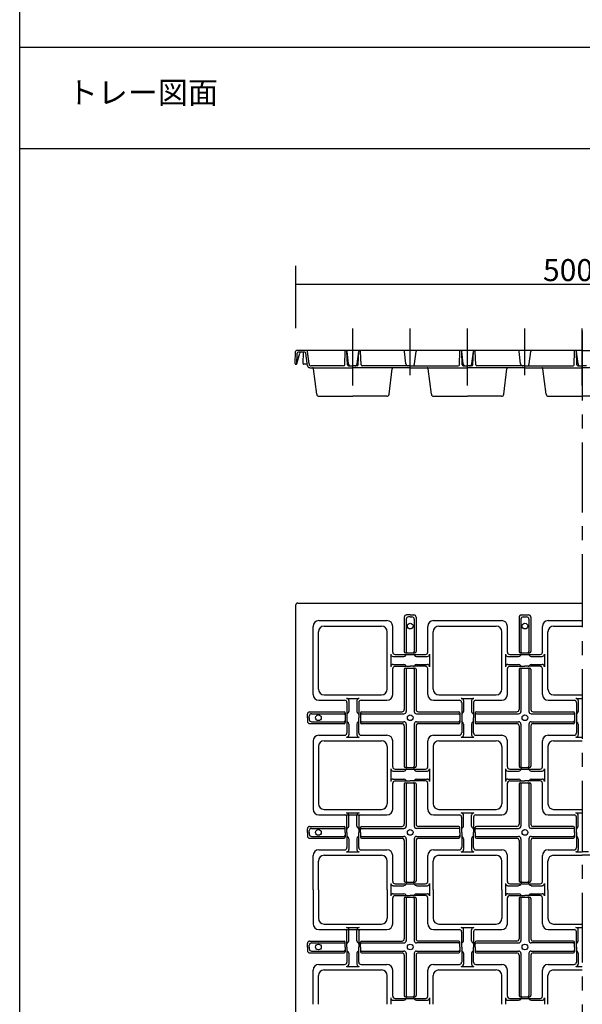
# Model space of a CAD drawing. Extents: x -610 to 2028, y -1058 to 423.
# Drawn here: x -4 to 150, y -115 to 154 of the extents above; entities that cross this region are included whole.
import ezdxf
from ezdxf.enums import TextEntityAlignment as Align

# ---------------------------------------------------------------- set-up
doc = ezdxf.new("R2010")
doc.units = 0
doc.header["$LTSCALE"] = 15.24
doc.header["$MEASUREMENT"] = 0
doc.linetypes.add('CENTER', pattern=[2, 1.25, -0.25, 0.25, -0.25])
for name, color, linetype in [('___', 7, 'CONTINUOUS'), ('___-1', 7, 'CONTINUOUS'), ('B-20', 7, 'CONTINUOUS')]:
    doc.layers.add(name, color=color, linetype=linetype)
doc.styles.add('ゴシック', font='msgothic.ttc')

msp = doc.modelspace()

# ---------------------------------------------------------------- linework, layer by layer
at = {"layer": '___', "color": 3, "linetype": 'Continuous'}
msp.add_line((-3.61, -360.9), (-3.61, 403.32), dxfattribs=at)
for points in [[(-3.61, 146.18), (602.56, 146.18)], [(-3.61, 118.58), (602.56, 118.58)]]:
    msp.add_lwpolyline(points, dxfattribs=at)
at = {"layer": '___-1', "color": 3, "linetype": 'Continuous'}
for p, q in [((71.61, 69.6), (71.61, 86.6)), ((71.61, 81.6), (229.96, 81.6))]:
    msp.add_line(p, q, dxfattribs=at)
at = {"layer": 'B-20', "color": 4, "linetype": 'CENTER'}
for p, q in [((87.15, 54.02), (87.15, 69.49)), ((102.77, 56.81), (102.77, 69.54)), ((118.4, 54.02), (118.4, 69.49)), ((134.02, 56.81), (134.02, 69.54)), ((149.65, 54.02), (149.65, 69.49)), ((149.65, 68.93), (149.65, -6.75)), ((149.65, 7.15), (149.65, -338.41))]:
    msp.add_line(p, q, dxfattribs=at)
at = {"layer": 'B-20', "color": 3, "linetype": 'Continuous'}
for p, q in [((71.4, 59.94), (71.51, 63.23)), ((149.65, 63.53), (71.83, 63.53)), ((71.87, 59.93), (71.97, 62.76)), ((71.89, 59.9), (72.68, 62.83)), ((74.07, 63.06), (72.28, 63.06)), ((73.59, 59.94), (73.7, 63.06)), ((74.79, 59.39), (74.38, 62.79)), ((75.21, 59.86), (74.79, 63.26)), ((84.93, 59.61), (85.06, 63.38)), ((85.67, 59.61), (85.55, 63.23)), ((85.99, 59.86), (85.57, 63.26)), ((88.31, 59.86), (88.73, 63.26)), ((88.62, 59.61), (88.75, 63.23)), ((89.37, 59.61), (89.24, 63.38)), ((101.61, 59.86), (101.2, 63.26)), ((103.94, 59.86), (104.35, 63.26)), ((116.18, 59.61), (116.31, 63.38)), ((116.92, 59.61), (116.8, 63.23)), ((117.24, 59.86), (116.82, 63.26)), ((119.56, 59.86), (119.98, 63.26)), ((119.87, 59.61), (120, 63.23)), ((120.62, 59.61), (120.49, 63.38)), ((132.86, 59.86), (132.45, 63.26)), ((135.19, 59.86), (135.6, 63.26)), ((147.43, 59.61), (147.56, 63.38)), ((148.17, 59.61), (148.05, 63.23)), ((148.49, 59.86), (148.07, 63.26)), ((149.65, 63.53), (227.47, 63.53)), ((71.56, 59.78), (71.74, 59.78)), ((74.74, 59.78), (73.74, 59.78)), ((84.62, 59.31), (75.83, 59.31)), ((85.99, 59.31), (87.15, 59.31)), ((88.31, 59.31), (87.15, 59.31)), ((102.77, 59.31), (89.68, 59.31)), ((102.77, 59.31), (115.87, 59.31)), ((117.24, 59.31), (118.4, 59.31)), ((119.56, 59.31), (118.4, 59.31)), ((134.02, 59.31), (120.93, 59.31)), ((134.02, 59.31), (147.12, 59.31)), ((148.49, 59.31), (149.65, 59.31)), ((150.81, 59.31), (149.65, 59.31)), ((75.41, 58.84), (87.15, 58.84)), ((77.29, 51.58), (76.43, 58.57)), ((77.29, 51.58), (76.43, 58.57)), ((102.77, 58.84), (87.15, 58.84)), ((97.01, 51.58), (97.87, 58.57)), ((102.77, 58.84), (118.4, 58.84)), ((108.54, 51.58), (107.68, 58.57)), ((134.02, 58.84), (118.4, 58.84)), ((128.26, 51.58), (129.12, 58.57)), ((134.02, 58.84), (149.65, 58.84)), ((139.79, 51.58), (138.93, 58.57)), ((165.27, 58.84), (149.65, 58.84)), ((77.91, 51.03), (87.15, 51.03)), ((96.39, 51.03), (87.15, 51.03)), ((109.16, 51.03), (118.4, 51.03)), ((127.64, 51.03), (118.4, 51.03)), ((140.41, 51.03), (149.65, 51.03)), ((158.89, 51.03), (149.65, 51.03)), ((72.15, -5.35), (149.65, -5.35)), ((71.52, -5.97), (71.52, -317.22)), ((77.86, -10.12), (96.44, -10.12)), ((101.16, -9.2), (101.16, -18.58)), ((101.68, -9.72), (101.68, -18.58)), ((102.77, -8.58), (101.79, -8.58)), ((102.77, -9.1), (102.31, -9.1)), ((102.77, -8.58), (103.76, -8.58)), ((102.77, -9.1), (103.24, -9.1)), ((103.87, -9.72), (103.87, -18.58)), ((104.39, -9.2), (104.39, -18.58)), ((109.11, -10.12), (127.69, -10.12)), ((132.41, -9.2), (132.41, -18.58)), ((132.93, -9.72), (132.93, -18.58)), ((133.04, -8.58), (134.02, -8.58)), ((133.56, -9.1), (134.02, -9.1)), ((134.02, -8.58), (135.01, -8.58)), ((134.02, -9.1), (134.49, -9.1)), ((135.12, -9.72), (135.12, -18.58)), ((135.64, -9.2), (135.64, -18.58)), ((140.36, -10.12), (149.65, -10.12)), ((76.3, -30.26), (76.3, -11.68)), ((77.77, -28.78), (77.77, -13.16)), ((79.34, -11.6), (94.96, -11.6)), ((96.52, -28.78), (96.52, -13.16)), ((98, -18.73), (98, -11.68)), ((107.55, -18.73), (107.55, -11.68)), ((109.02, -28.78), (109.02, -13.16)), ((110.59, -11.6), (126.21, -11.6)), ((127.77, -28.78), (127.77, -13.16)), ((129.25, -18.73), (129.25, -11.68)), ((138.8, -18.73), (138.8, -11.68)), ((140.27, -28.78), (140.27, -13.16)), ((141.84, -11.6), (149.65, -11.6)), ((97.48, -19.25), (97.48, -22.69)), ((98.11, -19.88), (101.06, -19.88)), ((98.63, -19.36), (102.77, -19.36)), ((101.48, -18.89), (102.77, -18.89)), ((102.77, -18.89), (104.07, -18.89)), ((102.77, -19.36), (106.92, -19.36)), ((104.49, -19.88), (107.44, -19.88)), ((108.07, -19.25), (108.07, -22.69)), ((128.73, -19.25), (128.73, -22.69)), ((129.36, -19.88), (132.31, -19.88)), ((129.88, -19.36), (134.02, -19.36)), ((132.73, -18.89), (134.02, -18.89)), ((134.02, -18.89), (135.32, -18.89)), ((134.02, -19.36), (138.17, -19.36)), ((135.74, -19.88), (138.69, -19.88)), ((139.32, -19.25), (139.32, -22.69)), ((98, -30.26), (98, -23.21)), ((98.11, -22.07), (101.06, -22.07)), ((98.63, -22.58), (102.77, -22.58)), ((101.16, -23.36), (101.16, -34.36)), ((101.48, -23.05), (102.77, -23.05)), ((101.68, -23.36), (101.68, -34.88)), ((106.92, -22.58), (102.77, -22.58)), ((102.77, -23.05), (104.07, -23.05)), ((103.87, -23.36), (103.87, -34.88)), ((104.39, -23.36), (104.39, -34.36)), ((104.49, -22.07), (107.44, -22.07)), ((107.55, -30.26), (107.55, -23.21)), ((129.25, -30.26), (129.25, -23.21)), ((129.36, -22.07), (132.31, -22.07)), ((129.88, -22.58), (134.02, -22.58)), ((132.41, -23.36), (132.41, -34.36)), ((132.73, -23.05), (134.02, -23.05)), ((132.93, -23.36), (132.93, -34.88)), ((138.17, -22.58), (134.02, -22.58)), ((134.02, -23.05), (135.32, -23.05)), ((135.12, -23.36), (135.12, -34.88)), ((135.64, -23.36), (135.64, -34.36)), ((135.74, -22.07), (138.69, -22.07)), ((138.8, -30.26), (138.8, -23.21)), ((77.86, -31.82), (84.91, -31.82)), ((79.34, -30.35), (94.96, -30.35)), ((85.43, -31.31), (88.87, -31.31)), ((86.06, -31.93), (86.06, -34.88)), ((88.24, -31.93), (88.24, -34.88)), ((89.39, -31.82), (96.44, -31.82)), ((109.11, -31.82), (116.16, -31.82)), ((110.59, -30.35), (126.21, -30.35)), ((116.68, -31.31), (120.12, -31.31)), ((117.31, -31.93), (117.31, -34.88)), ((119.49, -31.93), (119.49, -34.88)), ((120.64, -31.82), (127.69, -31.82)), ((140.36, -31.82), (147.41, -31.82)), ((141.84, -30.35), (149.65, -30.35)), ((147.93, -31.31), (149.65, -31.31)), ((148.56, -31.93), (148.56, -34.88)), ((85.54, -32.45), (85.54, -36.6)), ((88.76, -32.45), (88.76, -36.6)), ((116.79, -32.45), (116.79, -36.6)), ((120.01, -32.45), (120.01, -36.6)), ((148.04, -32.45), (148.04, -36.6)), ((74.76, -36.6), (74.76, -35.61)), ((74.76, -36.6), (74.76, -37.58)), ((75.27, -36.6), (75.27, -36.13)), ((75.27, -36.6), (75.27, -37.07)), ((75.38, -34.98), (84.76, -34.98)), ((75.9, -35.5), (84.76, -35.5)), ((85.07, -35.3), (85.07, -36.6)), ((85.07, -36.6), (85.07, -37.9)), ((85.54, -36.6), (85.54, -40.74)), ((88.76, -40.74), (88.76, -36.6)), ((89.23, -35.3), (89.23, -36.6)), ((89.23, -36.6), (89.23, -37.9)), ((89.54, -34.98), (100.54, -34.98)), ((89.54, -35.5), (101.06, -35.5)), ((104.49, -35.5), (116.01, -35.5)), ((105.01, -34.98), (116.01, -34.98)), ((116.32, -35.3), (116.32, -36.6)), ((116.32, -36.6), (116.32, -37.9)), ((116.79, -36.6), (116.79, -40.74)), ((120.01, -40.74), (120.01, -36.6)), ((120.48, -35.3), (120.48, -36.6)), ((120.48, -36.6), (120.48, -37.9)), ((120.79, -34.98), (131.79, -34.98)), ((120.79, -35.5), (132.31, -35.5)), ((135.74, -35.5), (147.26, -35.5)), ((136.26, -34.98), (147.26, -34.98)), ((147.57, -35.3), (147.57, -36.6)), ((147.57, -36.6), (147.57, -37.9)), ((148.04, -36.6), (148.04, -40.74)), ((75.38, -38.21), (84.76, -38.21)), ((75.9, -37.69), (84.76, -37.69)), ((86.06, -38.32), (86.06, -41.26)), ((88.24, -38.32), (88.24, -41.26)), ((89.54, -37.69), (101.06, -37.69)), ((89.54, -38.21), (100.54, -38.21)), ((101.16, -38.83), (101.16, -49.83)), ((101.68, -38.32), (101.68, -49.83)), ((103.87, -38.32), (103.87, -49.83)), ((104.39, -38.83), (104.39, -49.83)), ((104.49, -37.69), (116.01, -37.69)), ((105.01, -38.21), (116.01, -38.21)), ((117.31, -38.32), (117.31, -41.26)), ((119.49, -38.32), (119.49, -41.26)), ((120.79, -37.69), (132.31, -37.69)), ((120.79, -38.21), (131.79, -38.21)), ((132.41, -38.83), (132.41, -49.83)), ((132.93, -38.32), (132.93, -49.83)), ((135.12, -38.32), (135.12, -49.83)), ((135.64, -38.83), (135.64, -49.83)), ((135.74, -37.69), (147.26, -37.69)), ((136.26, -38.21), (147.26, -38.21)), ((148.56, -38.32), (148.56, -41.26)), ((76.3, -42.93), (76.3, -52.22)), ((77.86, -41.37), (84.91, -41.37)), ((79.34, -42.85), (94.96, -42.85)), ((85.43, -41.89), (88.87, -41.89)), ((89.39, -41.37), (96.44, -41.37)), ((98, -49.98), (98, -42.93)), ((107.55, -49.98), (107.55, -42.93)), ((109.11, -41.37), (116.16, -41.37)), ((110.59, -42.85), (126.21, -42.85)), ((116.68, -41.89), (120.12, -41.89)), ((120.64, -41.37), (127.69, -41.37)), ((129.25, -49.98), (129.25, -42.93)), ((138.8, -49.98), (138.8, -42.93)), ((140.36, -41.37), (147.41, -41.37)), ((141.84, -42.85), (149.65, -42.85)), ((147.93, -41.89), (149.65, -41.89)), ((77.77, -44.41), (77.77, -52.22)), ((96.52, -44.41), (96.52, -52.22)), ((109.02, -44.41), (109.02, -52.22)), ((127.77, -44.41), (127.77, -52.22)), ((140.27, -44.41), (140.27, -52.22)), ((97.48, -50.5), (97.48, -52.22)), ((98.63, -50.61), (102.77, -50.61)), ((101.48, -50.14), (102.77, -50.14)), ((102.77, -50.14), (104.07, -50.14)), ((102.77, -50.61), (106.92, -50.61)), ((108.07, -50.5), (108.07, -52.22)), ((128.73, -50.5), (128.73, -52.22)), ((129.88, -50.61), (134.02, -50.61)), ((132.73, -50.14), (134.02, -50.14)), ((134.02, -50.14), (135.32, -50.14)), ((134.02, -50.61), (138.17, -50.61)), ((139.32, -50.5), (139.32, -52.22)), ((76.3, -52.22), (76.3, -61.51)), ((77.77, -52.22), (77.77, -60.03)), ((96.52, -52.22), (96.52, -60.03)), ((97.48, -52.22), (97.48, -53.94)), ((98.11, -51.13), (101.06, -51.13)), ((98.11, -53.32), (101.06, -53.32)), ((104.49, -51.13), (107.44, -51.13)), ((104.49, -53.32), (107.44, -53.32)), ((108.07, -52.22), (108.07, -53.94)), ((109.02, -52.22), (109.02, -60.03)), ((127.77, -52.22), (127.77, -60.03)), ((128.73, -52.22), (128.73, -53.94)), ((129.36, -51.13), (132.31, -51.13)), ((129.36, -53.32), (132.31, -53.32)), ((135.74, -51.13), (138.69, -51.13)), ((135.74, -53.32), (138.69, -53.32)), ((139.32, -52.22), (139.32, -53.94)), ((140.27, -52.22), (140.27, -60.03)), ((98, -61.51), (98, -54.46)), ((98.63, -53.83), (102.77, -53.83)), ((101.16, -54.61), (101.16, -65.61)), ((101.48, -54.3), (102.77, -54.3)), ((101.68, -54.61), (101.68, -66.13)), ((106.92, -53.83), (102.77, -53.83)), ((102.77, -54.3), (104.07, -54.3)), ((103.87, -54.61), (103.87, -66.13)), ((104.39, -54.61), (104.39, -65.61)), ((107.55, -61.51), (107.55, -54.46)), ((129.25, -61.51), (129.25, -54.46)), ((129.88, -53.83), (134.02, -53.83)), ((132.41, -54.61), (132.41, -65.61)), ((132.73, -54.3), (134.02, -54.3)), ((132.93, -54.61), (132.93, -66.13)), ((138.17, -53.83), (134.02, -53.83)), ((134.02, -54.3), (135.32, -54.3)), ((135.12, -54.61), (135.12, -66.13)), ((135.64, -54.61), (135.64, -65.61)), ((138.8, -61.51), (138.8, -54.46)), ((79.34, -61.6), (94.96, -61.6)), ((110.59, -61.6), (126.21, -61.6)), ((141.84, -61.6), (149.65, -61.6)), ((77.86, -63.07), (96.44, -63.07)), ((85.43, -62.56), (88.87, -62.56)), ((85.54, -67.85), (85.54, -63.7)), ((86.06, -66.13), (86.06, -63.18)), ((88.24, -66.13), (88.24, -63.18)), ((88.76, -63.7), (88.76, -67.85)), ((109.11, -63.07), (116.16, -63.07)), ((116.68, -62.56), (120.12, -62.56)), ((116.79, -67.85), (116.79, -63.7)), ((117.31, -66.13), (117.31, -63.18)), ((119.49, -66.13), (119.49, -63.18)), ((120.01, -63.7), (120.01, -67.85)), ((120.64, -63.07), (127.69, -63.07)), ((140.36, -63.07), (147.41, -63.07)), ((147.93, -62.56), (149.65, -62.56)), ((148.04, -67.85), (148.04, -63.7)), ((148.56, -66.13), (148.56, -63.18)), ((74.76, -67.85), (74.76, -66.86)), ((75.38, -66.23), (84.76, -66.23)), ((75.9, -66.75), (84.76, -66.75)), ((85.07, -67.85), (85.07, -66.55)), ((89.23, -67.85), (89.23, -66.55)), ((89.54, -66.23), (100.54, -66.23)), ((89.54, -66.75), (101.06, -66.75)), ((116.01, -66.75), (104.49, -66.75)), ((116.01, -66.23), (105.01, -66.23)), ((116.32, -67.85), (116.32, -66.55)), ((120.48, -67.85), (120.48, -66.55)), ((131.79, -66.23), (120.79, -66.23)), ((120.79, -66.75), (132.31, -66.75)), ((147.26, -66.75), (135.74, -66.75)), ((147.26, -66.23), (136.26, -66.23)), ((147.57, -67.85), (147.57, -66.55)), ((74.76, -67.85), (74.76, -68.83)), ((75.27, -67.85), (75.27, -67.38)), ((75.27, -67.85), (75.27, -68.32)), ((75.38, -69.46), (84.76, -69.46)), ((75.9, -68.94), (84.76, -68.94)), ((85.07, -67.85), (85.07, -69.15)), ((85.54, -67.85), (85.54, -71.99)), ((86.06, -69.57), (86.06, -72.51)), ((88.24, -69.57), (88.24, -72.51)), ((88.76, -71.99), (88.76, -67.85)), ((89.23, -67.85), (89.23, -69.15)), ((89.54, -68.94), (101.06, -68.94)), ((89.54, -69.46), (100.54, -69.46)), ((101.68, -69.57), (101.68, -81.08)), ((103.87, -69.57), (103.87, -81.08)), ((104.49, -68.94), (116.01, -68.94)), ((105.01, -69.46), (116.01, -69.46)), ((116.32, -67.85), (116.32, -69.15)), ((116.79, -67.85), (116.79, -71.99)), ((117.31, -69.57), (117.31, -72.51)), ((119.49, -69.57), (119.49, -72.51)), ((120.01, -71.99), (120.01, -67.85)), ((120.48, -67.85), (120.48, -69.15)), ((120.79, -68.94), (132.31, -68.94)), ((120.79, -69.46), (131.79, -69.46)), ((132.93, -69.57), (132.93, -81.08)), ((135.12, -69.57), (135.12, -81.08)), ((135.74, -68.94), (147.26, -68.94)), ((136.26, -69.46), (147.26, -69.46)), ((147.57, -67.85), (147.57, -69.15)), ((148.04, -67.85), (148.04, -71.99)), ((148.56, -69.57), (148.56, -72.51)), ((101.16, -70.08), (101.16, -81.08)), ((104.39, -70.08), (104.39, -81.08)), ((132.41, -70.08), (132.41, -81.08)), ((135.64, -70.08), (135.64, -81.08)), ((76.3, -83.47), (76.3, -74.18)), ((77.86, -72.62), (84.91, -72.62)), ((79.34, -74.1), (94.96, -74.1)), ((85.43, -73.14), (88.87, -73.14)), ((89.39, -72.62), (96.44, -72.62)), ((98, -81.23), (98, -74.18)), ((107.55, -81.23), (107.55, -74.18)), ((109.11, -72.62), (116.16, -72.62)), ((110.59, -74.1), (126.21, -74.1)), ((116.68, -73.14), (120.12, -73.14)), ((120.64, -72.62), (127.69, -72.62)), ((129.25, -81.23), (129.25, -74.18)), ((138.8, -81.23), (138.8, -74.18)), ((140.36, -72.62), (147.41, -72.62)), ((141.84, -74.1), (149.65, -74.1)), ((147.93, -73.14), (149.65, -73.14)), ((151.37, -73.14), (149.65, -73.14)), ((157.46, -74.1), (149.65, -74.1)), ((77.77, -83.47), (77.77, -75.66)), ((96.52, -83.47), (96.52, -75.66)), ((109.02, -83.47), (109.02, -75.66)), ((127.77, -83.47), (127.77, -75.66)), ((140.27, -83.47), (140.27, -75.66)), ((97.48, -81.75), (97.48, -83.47)), ((98.11, -82.38), (101.06, -82.38)), ((98.63, -81.86), (102.77, -81.86)), ((101.48, -81.39), (102.77, -81.39)), ((102.77, -81.39), (104.07, -81.39)), ((102.77, -81.86), (106.92, -81.86)), ((104.49, -82.38), (107.44, -82.38)), ((108.07, -81.75), (108.07, -83.47)), ((128.73, -81.75), (128.73, -83.47)), ((129.36, -82.38), (132.31, -82.38)), ((129.88, -81.86), (134.02, -81.86)), ((132.73, -81.39), (134.02, -81.39)), ((134.02, -81.39), (135.32, -81.39)), ((134.02, -81.86), (138.17, -81.86)), ((135.74, -82.38), (138.69, -82.38)), ((139.32, -81.75), (139.32, -83.47)), ((76.3, -83.47), (76.3, -92.76)), ((77.77, -83.47), (77.77, -91.28)), ((96.52, -83.47), (96.52, -91.28)), ((97.48, -83.47), (97.48, -85.19)), ((98, -92.76), (98, -85.71)), ((98.11, -84.57), (101.06, -84.57)), ((98.63, -85.08), (102.77, -85.08)), ((101.16, -85.86), (101.16, -96.86)), ((101.48, -85.55), (102.77, -85.55)), ((101.68, -85.86), (101.68, -97.38)), ((106.92, -85.08), (102.77, -85.08)), ((102.77, -85.55), (104.07, -85.55)), ((103.87, -85.86), (103.87, -97.38)), ((104.39, -85.86), (104.39, -96.86)), ((104.49, -84.57), (107.44, -84.57)), ((107.55, -92.76), (107.55, -85.71)), ((108.07, -83.47), (108.07, -85.19)), ((109.02, -83.47), (109.02, -91.28)), ((127.77, -83.47), (127.77, -91.28)), ((128.73, -83.47), (128.73, -85.19)), ((129.25, -92.76), (129.25, -85.71)), ((129.36, -84.57), (132.31, -84.57)), ((129.88, -85.08), (134.02, -85.08)), ((132.41, -85.86), (132.41, -96.86)), ((132.73, -85.55), (134.02, -85.55)), ((132.93, -85.86), (132.93, -97.38)), ((138.17, -85.08), (134.02, -85.08)), ((134.02, -85.55), (135.32, -85.55)), ((135.12, -85.86), (135.12, -97.38)), ((135.64, -85.86), (135.64, -96.86)), ((135.74, -84.57), (138.69, -84.57)), ((138.8, -92.76), (138.8, -85.71)), ((139.32, -83.47), (139.32, -85.19)), ((140.27, -83.47), (140.27, -91.28)), ((79.34, -92.85), (94.96, -92.85)), ((85.43, -93.81), (88.87, -93.81)), ((110.59, -92.85), (126.21, -92.85)), ((116.68, -93.81), (120.12, -93.81)), ((141.84, -92.85), (149.65, -92.85)), ((147.93, -93.81), (149.65, -93.81)), ((77.86, -94.32), (96.44, -94.32)), ((85.54, -99.1), (85.54, -94.95)), ((86.06, -97.38), (86.06, -94.43)), ((88.24, -97.38), (88.24, -94.43)), ((88.76, -94.95), (88.76, -99.1)), ((109.11, -94.32), (116.16, -94.32)), ((116.79, -99.1), (116.79, -94.95)), ((117.31, -97.38), (117.31, -94.43)), ((119.49, -97.38), (119.49, -94.43)), ((120.01, -94.95), (120.01, -99.1)), ((120.64, -94.32), (127.69, -94.32)), ((140.36, -94.32), (147.41, -94.32)), ((148.04, -99.1), (148.04, -94.95)), ((148.56, -97.38), (148.56, -94.43)), ((74.76, -99.1), (74.76, -98.11)), ((74.76, -99.1), (74.76, -100.08)), ((75.27, -99.1), (75.27, -98.63)), ((75.27, -99.1), (75.27, -99.57)), ((75.38, -97.48), (84.76, -97.48)), ((75.9, -98), (84.76, -98)), ((85.07, -99.1), (85.07, -97.8)), ((85.07, -99.1), (85.07, -100.4)), ((85.54, -99.1), (85.54, -103.24)), ((88.76, -103.24), (88.76, -99.1)), ((89.23, -99.1), (89.23, -97.8)), ((89.23, -99.1), (89.23, -100.4)), ((89.54, -97.48), (100.54, -97.48)), ((89.54, -98), (101.06, -98)), ((116.01, -98), (104.49, -98)), ((116.01, -97.48), (105.01, -97.48)), ((116.32, -99.1), (116.32, -97.8)), ((116.32, -99.1), (116.32, -100.4)), ((116.79, -99.1), (116.79, -103.24)), ((120.01, -103.24), (120.01, -99.1)), ((120.48, -99.1), (120.48, -97.8)), ((120.48, -99.1), (120.48, -100.4)), ((131.79, -97.48), (120.79, -97.48)), ((120.79, -98), (132.31, -98)), ((147.26, -98), (135.74, -98)), ((147.26, -97.48), (136.26, -97.48)), ((147.57, -99.1), (147.57, -97.8)), ((147.57, -99.1), (147.57, -100.4)), ((148.04, -99.1), (148.04, -103.24)), ((75.38, -100.71), (84.76, -100.71)), ((75.9, -100.19), (84.76, -100.19)), ((86.06, -100.82), (86.06, -103.76)), ((88.24, -100.82), (88.24, -103.76)), ((89.54, -100.19), (101.06, -100.19)), ((89.54, -100.71), (100.54, -100.71)), ((101.16, -101.33), (101.16, -112.33)), ((101.68, -100.82), (101.68, -112.33)), ((103.87, -100.82), (103.87, -112.33)), ((104.39, -101.33), (104.39, -112.33)), ((104.49, -100.19), (116.01, -100.19)), ((105.01, -100.71), (116.01, -100.71)), ((117.31, -100.82), (117.31, -103.76)), ((119.49, -100.82), (119.49, -103.76)), ((120.79, -100.19), (132.31, -100.19)), ((120.79, -100.71), (131.79, -100.71)), ((132.41, -101.33), (132.41, -112.33)), ((132.93, -100.82), (132.93, -112.33)), ((135.12, -100.82), (135.12, -112.33)), ((135.64, -101.33), (135.64, -112.33)), ((135.74, -100.19), (147.26, -100.19)), ((136.26, -100.71), (147.26, -100.71)), ((148.56, -100.82), (148.56, -103.76)), ((77.86, -103.87), (84.91, -103.87)), ((85.43, -104.39), (88.87, -104.39)), ((89.39, -103.87), (96.44, -103.87)), ((109.11, -103.87), (116.16, -103.87)), ((116.68, -104.39), (120.12, -104.39)), ((120.64, -103.87), (127.69, -103.87)), ((140.36, -103.87), (147.41, -103.87)), ((147.93, -104.39), (149.65, -104.39)), ((76.3, -114.72), (76.3, -105.43)), ((77.77, -114.72), (77.77, -106.91)), ((79.34, -105.35), (94.96, -105.35)), ((96.52, -114.72), (96.52, -106.91)), ((98, -112.48), (98, -105.43)), ((107.55, -112.48), (107.55, -105.43)), ((109.02, -114.72), (109.02, -106.91)), ((110.59, -105.35), (126.21, -105.35)), ((127.77, -114.72), (127.77, -106.91)), ((129.25, -112.48), (129.25, -105.43)), ((138.8, -112.48), (138.8, -105.43)), ((140.27, -114.72), (140.27, -106.91)), ((141.84, -105.35), (149.65, -105.35)), ((101.48, -112.64), (102.77, -112.64)), ((102.77, -112.64), (104.07, -112.64)), ((132.73, -112.64), (134.02, -112.64)), ((134.02, -112.64), (135.32, -112.64)), ((97.48, -113), (97.48, -114.72)), ((98.11, -113.63), (101.06, -113.63)), ((98.63, -113.11), (102.77, -113.11)), ((102.77, -113.11), (106.92, -113.11)), ((104.49, -113.63), (107.44, -113.63)), ((108.07, -113), (108.07, -114.72)), ((128.73, -113), (128.73, -114.72)), ((129.36, -113.63), (132.31, -113.63)), ((129.88, -113.11), (134.02, -113.11)), ((134.02, -113.11), (138.17, -113.11)), ((135.74, -113.63), (138.69, -113.63)), ((139.32, -113), (139.32, -114.72))]:
    msp.add_line(p, q, dxfattribs=at)
for centre in [(102.77, -11.6), (134.02, -11.6), (77.77, -36.6), (102.77, -36.6), (134.02, -36.6), (77.77, -67.85), (102.77, -67.85), (134.02, -67.85), (77.77, -99.1), (102.77, -99.1), (134.02, -99.1)]:
    msp.add_circle(centre, 0.781, dxfattribs=at)
for centre, radius, start, end in [((71.83, 63.22), 0.312, 90, 178), ((72.28, 62.75), 0.312, 90, 178), ((72.98, 62.75), 0.312, 90, 165), ((74.07, 62.75), 0.312, 7, 90), ((74.48, 63.22), 0.312, 7, 90), ((85.22, 63.38), 0.156, 90, 178), ((85.24, 63.22), 0.312, 2, 90), ((85.26, 63.22), 0.312, 7, 90), ((89.04, 63.22), 0.312, 90, 173), ((89.06, 63.22), 0.312, 90, 178), ((89.08, 63.38), 0.156, 2, 90), ((100.89, 63.22), 0.312, 7, 90), ((104.66, 63.22), 0.312, 90, 173), ((116.47, 63.38), 0.156, 90, 178), ((116.49, 63.22), 0.312, 2, 90), ((116.51, 63.22), 0.312, 7, 90), ((120.29, 63.22), 0.312, 90, 173), ((120.31, 63.22), 0.312, 90, 178), ((120.33, 63.38), 0.156, 2, 90), ((132.14, 63.22), 0.312, 7, 90), ((135.91, 63.22), 0.312, 90, 173), ((147.72, 63.38), 0.156, 90, 178), ((147.74, 63.22), 0.312, 2, 90), ((147.76, 63.22), 0.312, 7, 90), ((71.56, 59.94), 0.156, 178, 270), ((71.71, 59.94), 0.156, 270, 358), ((71.74, 59.94), 0.156, 270, 345), ((73.74, 59.94), 0.156, 178, 270), ((75.41, 59.47), 0.625, 187, 270), ((75.83, 59.94), 0.625, 187, 270), ((84.62, 59.63), 0.312, 270, 358), ((85.99, 59.63), 0.312, 182, 270), ((86.61, 59.94), 0.625, 187, 270), ((87.69, 59.94), 0.625, 270, 353), ((88.31, 59.63), 0.312, 270, 358), ((89.68, 59.63), 0.312, 182, 270), ((102.23, 59.94), 0.625, 187, 270), ((103.32, 59.94), 0.625, 270, 353), ((115.87, 59.63), 0.312, 270, 358), ((117.24, 59.63), 0.312, 182, 270), ((117.86, 59.94), 0.625, 187, 270), ((118.94, 59.94), 0.625, 270, 353), ((119.56, 59.63), 0.312, 270, 358), ((120.93, 59.63), 0.312, 182, 270), ((133.48, 59.94), 0.625, 187, 270), ((134.57, 59.94), 0.625, 270, 353), ((147.12, 59.63), 0.312, 270, 358), ((148.49, 59.63), 0.312, 182, 270), ((149.11, 59.94), 0.625, 187, 270), ((76.12, 58.53), 0.312, 7, 90), ((98.18, 58.53), 0.312, 90, 173), ((107.37, 58.53), 0.312, 7, 90), ((129.43, 58.53), 0.312, 90, 173), ((138.62, 58.53), 0.312, 7, 90), ((77.91, 51.66), 0.625, 187, 270), ((77.91, 51.66), 0.625, 187, 270), ((96.39, 51.66), 0.625, 270, 353), ((109.16, 51.66), 0.625, 187, 270), ((127.64, 51.66), 0.625, 270, 353), ((140.41, 51.66), 0.625, 187, 270), ((72.15, -5.97), 0.625, 90, 180), ((77.86, -11.68), 1.56, 90, 180), ((96.44, -11.68), 1.56, 0, 90), ((101.79, -9.2), 0.625, 90, 180), ((102.31, -9.72), 0.625, 90, 180), ((103.24, -9.72), 0.625, 0, 90), ((103.76, -9.2), 0.625, 0, 90), ((109.11, -11.68), 1.56, 90, 180), ((127.69, -11.68), 1.56, 0, 90), ((133.04, -9.2), 0.625, 90, 180), ((133.56, -9.72), 0.625, 90, 180), ((134.49, -9.72), 0.625, 0, 90), ((135.01, -9.2), 0.625, 0, 90), ((140.36, -11.68), 1.56, 90, 180), ((79.34, -13.16), 1.56, 90, 180), ((94.96, -13.16), 1.56, 0, 90), ((110.59, -13.16), 1.56, 90, 180), ((126.21, -13.16), 1.56, 0, 90), ((141.84, -13.16), 1.56, 90, 180), ((98.63, -18.73), 0.625, 180, 270), ((101.48, -18.58), 0.312, 180, 270), ((101.99, -18.58), 0.312, 180, 270), ((103.56, -18.58), 0.312, 270, 0), ((104.07, -18.58), 0.312, 270, 0), ((106.92, -18.73), 0.625, 270, 0), ((129.88, -18.73), 0.625, 180, 270), ((132.73, -18.58), 0.312, 180, 270), ((133.24, -18.58), 0.312, 180, 270), ((134.81, -18.58), 0.312, 270, 0), ((135.32, -18.58), 0.312, 270, 0), ((138.17, -18.73), 0.625, 270, 0), ((98.11, -19.25), 0.625, 180, 270), ((101.06, -19.25), 0.625, 270, 333.4186), ((101.89, -19.67), 0.312, 90, 153.4186), ((103.66, -19.67), 0.312, 26.5814, 90), ((104.49, -19.25), 0.625, 206.5814, 270), ((107.44, -19.25), 0.625, 270, 0), ((129.36, -19.25), 0.625, 180, 270), ((132.31, -19.25), 0.625, 270, 333.4186), ((133.14, -19.67), 0.312, 90, 153.4186), ((134.91, -19.67), 0.312, 26.5814, 90), ((135.74, -19.25), 0.625, 206.5814, 270), ((138.69, -19.25), 0.625, 270, 0), ((98.11, -22.69), 0.625, 90, 180), ((98.63, -23.21), 0.625, 90, 180), ((101.06, -22.69), 0.625, 26.5814, 90), ((101.48, -23.36), 0.312, 90, 180), ((101.89, -22.27), 0.312, 206.5814, 270), ((101.99, -23.36), 0.312, 90, 180), ((103.56, -23.36), 0.312, 0, 90), ((103.66, -22.27), 0.312, 270, 333.4186), ((104.49, -22.69), 0.625, 90, 153.4186), ((104.07, -23.36), 0.312, 0, 90), ((106.92, -23.21), 0.625, 0, 90), ((107.44, -22.69), 0.625, 0, 90), ((129.36, -22.69), 0.625, 90, 180), ((129.88, -23.21), 0.625, 90, 180), ((132.31, -22.69), 0.625, 26.5814, 90), ((132.73, -23.36), 0.312, 90, 180), ((133.14, -22.27), 0.312, 206.5814, 270), ((133.24, -23.36), 0.312, 90, 180), ((134.81, -23.36), 0.312, 0, 90), ((134.91, -22.27), 0.312, 270, 333.4186), ((135.74, -22.69), 0.625, 90, 153.4186), ((135.32, -23.36), 0.312, 0, 90), ((138.17, -23.21), 0.625, 0, 90), ((138.69, -22.69), 0.625, 0, 90), ((79.34, -28.78), 1.56, 180, 270), ((94.96, -28.78), 1.56, 270, 0), ((110.59, -28.78), 1.56, 180, 270), ((126.21, -28.78), 1.56, 270, 0), ((141.84, -28.78), 1.56, 180, 270), ((77.86, -30.26), 1.56, 180, 270), ((84.91, -32.45), 0.625, 0, 90), ((85.43, -31.93), 0.625, 0, 90), ((88.87, -31.93), 0.625, 90, 180), ((89.39, -32.45), 0.625, 90, 180), ((96.44, -30.26), 1.56, 270, 0), ((109.11, -30.26), 1.56, 180, 270), ((116.16, -32.45), 0.625, 0, 90), ((116.68, -31.93), 0.625, 0, 90), ((120.12, -31.93), 0.625, 90, 180), ((120.64, -32.45), 0.625, 90, 180), ((127.69, -30.26), 1.56, 270, 0), ((140.36, -30.26), 1.56, 180, 270), ((147.41, -32.45), 0.625, 0, 90), ((147.93, -31.93), 0.625, 0, 90), ((85.43, -34.88), 0.625, 296.5814, 0), ((88.87, -34.88), 0.625, 180, 243.4186), ((100.54, -34.36), 0.625, 270, 0), ((101.06, -34.88), 0.625, 270, 0), ((104.49, -34.88), 0.625, 180, 270), ((105.01, -34.36), 0.625, 180, 270), ((116.68, -34.88), 0.625, 296.5814, 0), ((120.12, -34.88), 0.625, 180, 243.4186), ((131.79, -34.36), 0.625, 270, 0), ((132.31, -34.88), 0.625, 270, 0), ((135.74, -34.88), 0.625, 180, 270), ((136.26, -34.36), 0.625, 180, 270), ((147.93, -34.88), 0.625, 296.5814, 0), ((75.38, -35.61), 0.625, 90, 180), ((75.9, -36.13), 0.625, 90, 180), ((75.9, -37.07), 0.625, 180, 270), ((84.76, -35.3), 0.312, 0, 90), ((84.76, -35.82), 0.312, 0, 90), ((84.76, -37.38), 0.312, 270, 0), ((85.85, -35.72), 0.312, 116.5814, 180), ((85.85, -37.48), 0.312, 180, 243.4186), ((88.45, -35.72), 0.312, 0, 63.4186), ((88.45, -37.48), 0.312, 296.5814, 0), ((89.54, -35.3), 0.312, 90, 180), ((89.54, -35.82), 0.312, 90, 180), ((89.54, -37.38), 0.312, 180, 270), ((116.01, -35.3), 0.312, 0, 90), ((116.01, -35.82), 0.312, 0, 90), ((116.01, -37.38), 0.312, 270, 0), ((117.1, -35.72), 0.312, 116.5814, 180), ((117.1, -37.48), 0.312, 180, 243.4186), ((119.7, -35.72), 0.312, 0, 63.4186), ((119.7, -37.48), 0.312, 296.5814, 0), ((120.79, -35.3), 0.312, 90, 180), ((120.79, -35.82), 0.312, 90, 180), ((120.79, -37.38), 0.312, 180, 270), ((147.26, -35.3), 0.312, 0, 90), ((147.26, -35.82), 0.312, 0, 90), ((147.26, -37.38), 0.312, 270, 0), ((148.35, -35.72), 0.312, 116.5814, 180), ((148.35, -37.48), 0.312, 180, 243.4186), ((75.38, -37.58), 0.625, 180, 270), ((84.76, -37.9), 0.312, 270, 0), ((85.43, -38.32), 0.625, 0, 63.4186), ((88.87, -38.32), 0.625, 116.5814, 180), ((89.54, -37.9), 0.312, 180, 270), ((100.54, -38.83), 0.625, 0, 90), ((101.06, -38.32), 0.625, 0, 90), ((104.49, -38.32), 0.625, 90, 180), ((105.01, -38.83), 0.625, 90, 180), ((116.01, -37.9), 0.312, 270, 0), ((116.68, -38.32), 0.625, 0, 63.4186), ((120.12, -38.32), 0.625, 116.5814, 180), ((120.79, -37.9), 0.312, 180, 270), ((131.79, -38.83), 0.625, 0, 90), ((132.31, -38.32), 0.625, 0, 90), ((135.74, -38.32), 0.625, 90, 180), ((136.26, -38.83), 0.625, 90, 180), ((147.26, -37.9), 0.312, 270, 0), ((147.93, -38.32), 0.625, 0, 63.4186), ((77.86, -42.93), 1.56, 90, 180), ((79.34, -44.41), 1.56, 90, 180), ((84.91, -40.74), 0.625, 270, 0), ((85.43, -41.26), 0.625, 270, 0), ((88.87, -41.26), 0.625, 180, 270), ((89.39, -40.74), 0.625, 180, 270), ((94.96, -44.41), 1.56, 0, 90), ((96.44, -42.93), 1.56, 0, 90), ((109.11, -42.93), 1.56, 90, 180), ((110.59, -44.41), 1.56, 90, 180), ((116.16, -40.74), 0.625, 270, 0), ((116.68, -41.26), 0.625, 270, 0), ((120.12, -41.26), 0.625, 180, 270), ((120.64, -40.74), 0.625, 180, 270), ((126.21, -44.41), 1.56, 0, 90), ((127.69, -42.93), 1.56, 0, 90), ((140.36, -42.93), 1.56, 90, 180), ((141.84, -44.41), 1.56, 90, 180), ((147.41, -40.74), 0.625, 270, 0), ((147.93, -41.26), 0.625, 270, 0), ((98.11, -50.5), 0.625, 180, 270), ((98.63, -49.98), 0.625, 180, 270), ((101.06, -50.5), 0.625, 270, 333.4186), ((101.48, -49.83), 0.312, 180, 270), ((101.89, -50.92), 0.312, 90, 153.4186), ((101.99, -49.83), 0.312, 180, 270), ((103.56, -49.83), 0.312, 270, 0), ((103.66, -50.92), 0.312, 26.5814, 90), ((104.49, -50.5), 0.625, 206.5814, 270), ((104.07, -49.83), 0.312, 270, 0), ((106.92, -49.98), 0.625, 270, 0), ((107.44, -50.5), 0.625, 270, 0), ((129.36, -50.5), 0.625, 180, 270), ((129.88, -49.98), 0.625, 180, 270), ((132.31, -50.5), 0.625, 270, 333.4186), ((132.73, -49.83), 0.312, 180, 270), ((133.14, -50.92), 0.312, 90, 153.4186), ((133.24, -49.83), 0.312, 180, 270), ((134.81, -49.83), 0.312, 270, 0), ((134.91, -50.92), 0.312, 26.5814, 90), ((135.74, -50.5), 0.625, 206.5814, 270), ((135.32, -49.83), 0.312, 270, 0), ((138.17, -49.98), 0.625, 270, 0), ((138.69, -50.5), 0.625, 270, 0), ((98.11, -53.94), 0.625, 90, 180), ((101.06, -53.94), 0.625, 26.5814, 90), ((101.89, -53.52), 0.312, 206.5814, 270), ((103.66, -53.52), 0.312, 270, 333.4186), ((104.49, -53.94), 0.625, 90, 153.4186), ((107.44, -53.94), 0.625, 0, 90), ((129.36, -53.94), 0.625, 90, 180), ((132.31, -53.94), 0.625, 26.5814, 90), ((133.14, -53.52), 0.312, 206.5814, 270), ((134.91, -53.52), 0.312, 270, 333.4186), ((135.74, -53.94), 0.625, 90, 153.4186), ((138.69, -53.94), 0.625, 0, 90), ((98.63, -54.46), 0.625, 90, 180), ((101.48, -54.61), 0.312, 90, 180), ((101.99, -54.61), 0.312, 90, 180), ((103.56, -54.61), 0.312, 0, 90), ((104.07, -54.61), 0.312, 0, 90), ((106.92, -54.46), 0.625, 0, 90), ((129.88, -54.46), 0.625, 90, 180), ((132.73, -54.61), 0.312, 90, 180), ((133.24, -54.61), 0.312, 90, 180), ((134.81, -54.61), 0.312, 0, 90), ((135.32, -54.61), 0.312, 0, 90), ((138.17, -54.46), 0.625, 0, 90), ((77.86, -61.51), 1.56, 180, 270), ((79.34, -60.03), 1.56, 180, 270), ((94.96, -60.03), 1.56, 270, 0), ((96.44, -61.51), 1.56, 270, 0), ((109.11, -61.51), 1.56, 180, 270), ((110.59, -60.03), 1.56, 180, 270), ((126.21, -60.03), 1.56, 270, 0), ((127.69, -61.51), 1.56, 270, 0), ((140.36, -61.51), 1.56, 180, 270), ((141.84, -60.03), 1.56, 180, 270), ((84.91, -63.7), 0.625, 0, 90), ((85.43, -63.18), 0.625, 0, 90), ((88.87, -63.18), 0.625, 90, 180), ((89.39, -63.7), 0.625, 90, 180), ((116.16, -63.7), 0.625, 0, 90), ((116.68, -63.18), 0.625, 0, 90), ((120.12, -63.18), 0.625, 90, 180), ((120.64, -63.7), 0.625, 90, 180), ((147.41, -63.7), 0.625, 0, 90), ((147.93, -63.18), 0.625, 0, 90), ((75.38, -66.86), 0.625, 90, 180), ((75.9, -67.38), 0.625, 90, 180), ((84.76, -66.55), 0.312, 0, 90), ((84.76, -67.07), 0.312, 0, 90), ((85.85, -66.97), 0.312, 116.5814, 180), ((85.43, -66.13), 0.625, 296.5814, 0), ((88.87, -66.13), 0.625, 180, 243.4186), ((88.45, -66.97), 0.312, 0, 63.4186), ((89.54, -66.55), 0.312, 90, 180), ((89.54, -67.07), 0.312, 90, 180), ((100.54, -65.61), 0.625, 270, 0), ((101.06, -66.13), 0.625, 270, 0), ((104.49, -66.13), 0.625, 180, 270), ((105.01, -65.61), 0.625, 180, 270), ((116.01, -66.55), 0.312, 0, 90), ((116.01, -67.07), 0.312, 0, 90), ((117.1, -66.97), 0.312, 116.5814, 180), ((116.68, -66.13), 0.625, 296.5814, 0), ((120.12, -66.13), 0.625, 180, 243.4186), ((119.7, -66.97), 0.312, 0, 63.4186), ((120.79, -66.55), 0.312, 90, 180), ((120.79, -67.07), 0.312, 90, 180), ((131.79, -65.61), 0.625, 270, 0), ((132.31, -66.13), 0.625, 270, 0), ((135.74, -66.13), 0.625, 180, 270), ((136.26, -65.61), 0.625, 180, 270), ((147.26, -66.55), 0.312, 0, 90), ((147.26, -67.07), 0.312, 0, 90), ((148.35, -66.97), 0.312, 116.5814, 180), ((147.93, -66.13), 0.625, 296.5814, 0), ((75.38, -68.83), 0.625, 180, 270), ((75.9, -68.32), 0.625, 180, 270), ((84.76, -68.63), 0.312, 270, 0), ((84.76, -69.15), 0.312, 270, 0), ((85.85, -68.73), 0.312, 180, 243.4186), ((85.43, -69.57), 0.625, 0, 63.4186), ((88.87, -69.57), 0.625, 116.5814, 180), ((88.45, -68.73), 0.312, 296.5814, 0), ((89.54, -68.63), 0.312, 180, 270), ((89.54, -69.15), 0.312, 180, 270), ((100.54, -70.08), 0.625, 0, 90), ((101.06, -69.57), 0.625, 0, 90), ((104.49, -69.57), 0.625, 90, 180), ((105.01, -70.08), 0.625, 90, 180), ((116.01, -68.63), 0.312, 270, 0), ((116.01, -69.15), 0.312, 270, 0), ((117.1, -68.73), 0.312, 180, 243.4186), ((116.68, -69.57), 0.625, 0, 63.4186), ((120.12, -69.57), 0.625, 116.5814, 180), ((119.7, -68.73), 0.312, 296.5814, 0), ((120.79, -68.63), 0.312, 180, 270), ((120.79, -69.15), 0.312, 180, 270), ((131.79, -70.08), 0.625, 0, 90), ((132.31, -69.57), 0.625, 0, 90), ((135.74, -69.57), 0.625, 90, 180), ((136.26, -70.08), 0.625, 90, 180), ((147.26, -68.63), 0.312, 270, 0), ((147.26, -69.15), 0.312, 270, 0), ((148.35, -68.73), 0.312, 180, 243.4186), ((147.93, -69.57), 0.625, 0, 63.4186), ((84.91, -71.99), 0.625, 270, 0), ((89.39, -71.99), 0.625, 180, 270), ((116.16, -71.99), 0.625, 270, 0), ((120.64, -71.99), 0.625, 180, 270), ((147.41, -71.99), 0.625, 270, 0), ((77.86, -74.18), 1.56, 90, 180), ((79.34, -75.66), 1.56, 90, 180), ((85.43, -72.51), 0.625, 270, 0), ((88.87, -72.51), 0.625, 180, 270), ((94.96, -75.66), 1.56, 0, 90), ((96.44, -74.18), 1.56, 0, 90), ((109.11, -74.18), 1.56, 90, 180), ((110.59, -75.66), 1.56, 90, 180), ((116.68, -72.51), 0.625, 270, 0), ((120.12, -72.51), 0.625, 180, 270), ((126.21, -75.66), 1.56, 0, 90), ((127.69, -74.18), 1.56, 0, 90), ((140.36, -74.18), 1.56, 90, 180), ((141.84, -75.66), 1.56, 90, 180), ((147.93, -72.51), 0.625, 270, 0), ((98.11, -81.75), 0.625, 180, 270), ((98.63, -81.23), 0.625, 180, 270), ((101.06, -81.75), 0.625, 270, 333.4186), ((101.48, -81.08), 0.312, 180, 270), ((101.89, -82.17), 0.312, 90, 153.4186), ((101.99, -81.08), 0.312, 180, 270), ((103.56, -81.08), 0.312, 270, 0), ((103.66, -82.17), 0.312, 26.5814, 90), ((104.49, -81.75), 0.625, 206.5814, 270), ((104.07, -81.08), 0.312, 270, 0), ((106.92, -81.23), 0.625, 270, 0), ((107.44, -81.75), 0.625, 270, 0), ((129.36, -81.75), 0.625, 180, 270), ((129.88, -81.23), 0.625, 180, 270), ((132.31, -81.75), 0.625, 270, 333.4186), ((132.73, -81.08), 0.312, 180, 270), ((133.14, -82.17), 0.312, 90, 153.4186), ((133.24, -81.08), 0.312, 180, 270), ((134.81, -81.08), 0.312, 270, 0), ((134.91, -82.17), 0.312, 26.5814, 90), ((135.74, -81.75), 0.625, 206.5814, 270), ((135.32, -81.08), 0.312, 270, 0), ((138.17, -81.23), 0.625, 270, 0), ((138.69, -81.75), 0.625, 270, 0), ((98.11, -85.19), 0.625, 90, 180), ((98.63, -85.71), 0.625, 90, 180), ((101.06, -85.19), 0.625, 26.5814, 90), ((101.48, -85.86), 0.312, 90, 180), ((101.89, -84.77), 0.312, 206.5814, 270), ((101.99, -85.86), 0.312, 90, 180), ((103.56, -85.86), 0.312, 0, 90), ((103.66, -84.77), 0.312, 270, 333.4186), ((104.49, -85.19), 0.625, 90, 153.4186), ((104.07, -85.86), 0.312, 0, 90), ((106.92, -85.71), 0.625, 0, 90), ((107.44, -85.19), 0.625, 0, 90), ((129.36, -85.19), 0.625, 90, 180), ((129.88, -85.71), 0.625, 90, 180), ((132.31, -85.19), 0.625, 26.5814, 90), ((132.73, -85.86), 0.312, 90, 180), ((133.14, -84.77), 0.312, 206.5814, 270), ((133.24, -85.86), 0.312, 90, 180), ((134.81, -85.86), 0.312, 0, 90), ((134.91, -84.77), 0.312, 270, 333.4186), ((135.74, -85.19), 0.625, 90, 153.4186), ((135.32, -85.86), 0.312, 0, 90), ((138.17, -85.71), 0.625, 0, 90), ((138.69, -85.19), 0.625, 0, 90), ((77.86, -92.76), 1.56, 180, 270), ((79.34, -91.28), 1.56, 180, 270), ((85.43, -94.43), 0.625, 0, 90), ((88.87, -94.43), 0.625, 90, 180), ((94.96, -91.28), 1.56, 270, 0), ((96.44, -92.76), 1.56, 270, 0), ((109.11, -92.76), 1.56, 180, 270), ((110.59, -91.28), 1.56, 180, 270), ((116.68, -94.43), 0.625, 0, 90), ((120.12, -94.43), 0.625, 90, 180), ((126.21, -91.28), 1.56, 270, 0), ((127.69, -92.76), 1.56, 270, 0), ((140.36, -92.76), 1.56, 180, 270), ((141.84, -91.28), 1.56, 180, 270), ((147.93, -94.43), 0.625, 0, 90), ((84.91, -94.95), 0.625, 0, 90), ((89.39, -94.95), 0.625, 90, 180), ((116.16, -94.95), 0.625, 0, 90), ((120.64, -94.95), 0.625, 90, 180), ((147.41, -94.95), 0.625, 0, 90), ((75.38, -98.11), 0.625, 90, 180), ((75.9, -98.63), 0.625, 90, 180), ((84.76, -97.8), 0.312, 0, 90), ((84.76, -98.32), 0.312, 0, 90), ((85.85, -98.22), 0.312, 116.5814, 180), ((85.43, -97.38), 0.625, 296.5814, 0), ((88.87, -97.38), 0.625, 180, 243.4186), ((88.45, -98.22), 0.312, 0, 63.4186), ((89.54, -97.8), 0.312, 90, 180), ((89.54, -98.32), 0.312, 90, 180), ((100.54, -96.86), 0.625, 270, 0), ((101.06, -97.38), 0.625, 270, 0), ((104.49, -97.38), 0.625, 180, 270), ((105.01, -96.86), 0.625, 180, 270), ((116.01, -97.8), 0.312, 0, 90), ((116.01, -98.32), 0.312, 0, 90), ((117.1, -98.22), 0.312, 116.5814, 180), ((116.68, -97.38), 0.625, 296.5814, 0), ((120.12, -97.38), 0.625, 180, 243.4186), ((119.7, -98.22), 0.312, 0, 63.4186), ((120.79, -97.8), 0.312, 90, 180), ((120.79, -98.32), 0.312, 90, 180), ((131.79, -96.86), 0.625, 270, 0), ((132.31, -97.38), 0.625, 270, 0), ((135.74, -97.38), 0.625, 180, 270), ((136.26, -96.86), 0.625, 180, 270), ((147.26, -97.8), 0.312, 0, 90), ((147.26, -98.32), 0.312, 0, 90), ((148.35, -98.22), 0.312, 116.5814, 180), ((147.93, -97.38), 0.625, 296.5814, 0), ((75.38, -100.08), 0.625, 180, 270), ((75.9, -99.57), 0.625, 180, 270), ((84.76, -99.88), 0.312, 270, 0), ((84.76, -100.4), 0.312, 270, 0), ((85.85, -99.98), 0.312, 180, 243.4186), ((85.43, -100.82), 0.625, 0, 63.4186), ((88.87, -100.82), 0.625, 116.5814, 180), ((88.45, -99.98), 0.312, 296.5814, 0), ((89.54, -99.88), 0.312, 180, 270), ((89.54, -100.4), 0.312, 180, 270), ((100.54, -101.33), 0.625, 0, 90), ((101.06, -100.82), 0.625, 0, 90), ((104.49, -100.82), 0.625, 90, 180), ((105.01, -101.33), 0.625, 90, 180), ((116.01, -99.88), 0.312, 270, 0), ((116.01, -100.4), 0.312, 270, 0), ((117.1, -99.98), 0.312, 180, 243.4186), ((116.68, -100.82), 0.625, 0, 63.4186), ((120.12, -100.82), 0.625, 116.5814, 180), ((119.7, -99.98), 0.312, 296.5814, 0), ((120.79, -99.88), 0.312, 180, 270), ((120.79, -100.4), 0.312, 180, 270), ((131.79, -101.33), 0.625, 0, 90), ((132.31, -100.82), 0.625, 0, 90), ((135.74, -100.82), 0.625, 90, 180), ((136.26, -101.33), 0.625, 90, 180), ((147.26, -99.88), 0.312, 270, 0), ((147.26, -100.4), 0.312, 270, 0), ((148.35, -99.98), 0.312, 180, 243.4186), ((147.93, -100.82), 0.625, 0, 63.4186), ((77.86, -105.43), 1.56, 90, 180), ((84.91, -103.24), 0.625, 270, 0), ((85.43, -103.76), 0.625, 270, 0), ((88.87, -103.76), 0.625, 180, 270), ((89.39, -103.24), 0.625, 180, 270), ((96.44, -105.43), 1.56, 0, 90), ((109.11, -105.43), 1.56, 90, 180), ((116.16, -103.24), 0.625, 270, 0), ((116.68, -103.76), 0.625, 270, 0), ((120.12, -103.76), 0.625, 180, 270), ((120.64, -103.24), 0.625, 180, 270), ((127.69, -105.43), 1.56, 0, 90), ((140.36, -105.43), 1.56, 90, 180), ((147.41, -103.24), 0.625, 270, 0), ((147.93, -103.76), 0.625, 270, 0), ((79.34, -106.91), 1.56, 90, 180), ((94.96, -106.91), 1.56, 0, 90), ((110.59, -106.91), 1.56, 90, 180), ((126.21, -106.91), 1.56, 0, 90), ((141.84, -106.91), 1.56, 90, 180), ((98.63, -112.48), 0.625, 180, 270), ((101.48, -112.33), 0.312, 180, 270), ((101.99, -112.33), 0.312, 180, 270), ((103.56, -112.33), 0.312, 270, 0), ((104.07, -112.33), 0.312, 270, 0), ((106.92, -112.48), 0.625, 270, 0), ((129.88, -112.48), 0.625, 180, 270), ((132.73, -112.33), 0.312, 180, 270), ((133.24, -112.33), 0.312, 180, 270), ((134.81, -112.33), 0.312, 270, 0), ((135.32, -112.33), 0.312, 270, 0), ((138.17, -112.48), 0.625, 270, 0), ((98.11, -113), 0.625, 180, 270), ((101.06, -113), 0.625, 270, 333.4186), ((101.89, -113.42), 0.312, 90, 153.4186), ((103.66, -113.42), 0.312, 26.5814, 90), ((104.49, -113), 0.625, 206.5814, 270), ((107.44, -113), 0.625, 270, 0), ((129.36, -113), 0.625, 180, 270), ((132.31, -113), 0.625, 270, 333.4186), ((133.14, -113.42), 0.312, 90, 153.4186), ((134.91, -113.42), 0.312, 26.5814, 90), ((135.74, -113), 0.625, 206.5814, 270), ((138.69, -113), 0.625, 270, 0)]:
    msp.add_arc(centre, radius, start, end, dxfattribs=at)

# ---------------------------------------------------------------- texts
at = {"layer": '___-1', "color": 3, "style": 'ゴシック'}
msp.add_text('トレー図面', height=6, dxfattribs=at).set_placement((9.47, 130.85))
msp.add_text('500', height=6, dxfattribs=at).set_placement((138.95, 88.44), align=Align.TOP_LEFT)

doc.saveas('drawing.dxf')
